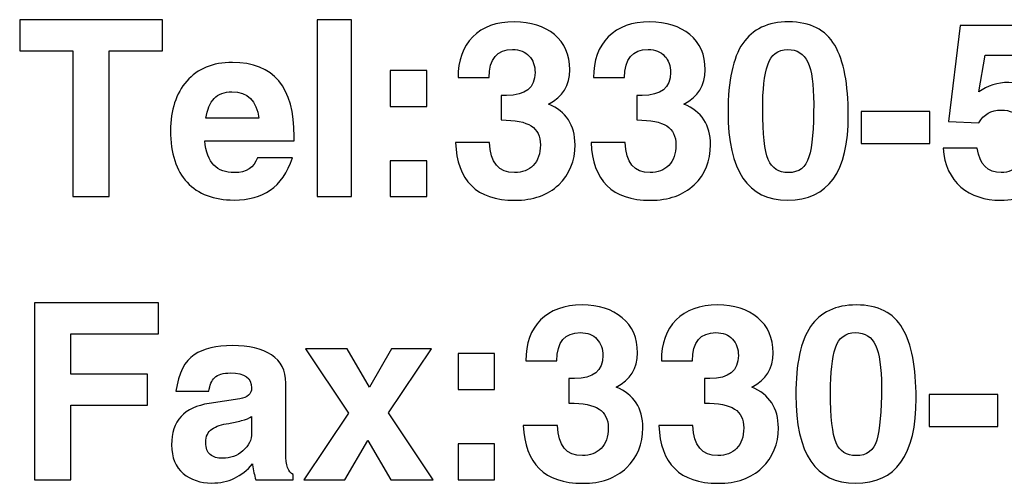
# Model space of a CAD drawing. Units: inches. Extents: x -8.2 to 8.2, y -5.1 to 4.9.
# Drawn here: x -3.5 to -3.1, y -4.6 to -4.4 of the extents above; entities that cross this region are included whole.
import ezdxf

# ---------------------------------------------------------------- set-up
doc = ezdxf.new("R2010")
doc.units = ezdxf.units.IN
doc.header["$MEASUREMENT"] = 0
doc.layers.add('Layer 1', color=7, linetype='Continuous')

msp = doc.modelspace()

# ---------------------------------------------------------------- linework, layer by layer
at = {"layer": 'Layer 1'}
for points, knots in [([(-3.51763, -4.41215), (-3.51763, -4.41215), (-3.4531, -4.41215), (-3.4531, -4.41215), (-3.4531, -4.41215), (-3.4531, -4.41215), (-3.4531, -4.42615), (-3.4531, -4.42615), (-3.4531, -4.42615), (-3.4531, -4.42615), (-3.47717, -4.42615), (-3.47717, -4.42615), (-3.47717, -4.42615), (-3.47717, -4.42615), (-3.47717, -4.49202), (-3.47717, -4.49202), (-3.47717, -4.49202), (-3.47717, -4.49202), (-3.49356, -4.49202), (-3.49356, -4.49202), (-3.49356, -4.49202), (-3.49356, -4.49202), (-3.49356, -4.42615), (-3.49356, -4.42615), (-3.49356, -4.42615), (-3.49356, -4.42615), (-3.51763, -4.42615), (-3.51763, -4.42615), (-3.51763, -4.42615), (-3.51763, -4.42615), (-3.51763, -4.41215), (-3.51763, -4.41215)], [0, 0, 0, 0, 0.111111, 0.111111, 0.111111, 0.111111, 0.222222, 0.222222, 0.222222, 0.222222, 0.333333, 0.333333, 0.333333, 0.333333, 0.444444, 0.444444, 0.444444, 0.444444, 0.555556, 0.555556, 0.555556, 0.555556, 0.666667, 0.666667, 0.666667, 0.666667, 0.777778, 0.777778, 0.777778, 0.777778, 1, 1, 1, 1]), ([(-3.38329, -4.49202), (-3.38329, -4.49202), (-3.38329, -4.41215), (-3.38329, -4.41215), (-3.38329, -4.41215), (-3.38329, -4.41215), (-3.36787, -4.41215), (-3.36787, -4.41215), (-3.36787, -4.41215), (-3.36787, -4.41215), (-3.36787, -4.49202), (-3.36787, -4.49202), (-3.36787, -4.49202), (-3.36787, -4.49202), (-3.38329, -4.49202), (-3.38329, -4.49202)], [0, 0, 0, 0, 0.2, 0.2, 0.2, 0.2, 0.4, 0.4, 0.4, 0.4, 0.6, 0.6, 0.6, 0.6, 1, 1, 1, 1]), ([(-3.32088, -4.46761), (-3.32088, -4.46761), (-3.30546, -4.46761), (-3.30546, -4.46761), (-3.30546, -4.46761), (-3.30546, -4.46761), (-3.30546, -4.46761), (-3.30546, -4.46761), (-3.30546, -4.46761), (-3.30517, -4.47665), (-3.30142, -4.48117), (-3.29419, -4.48117), (-3.29419, -4.48117), (-3.29071, -4.48117), (-3.2879, -4.48007), (-3.28576, -4.47791), (-3.28576, -4.47791), (-3.28361, -4.47574), (-3.28253, -4.47265), (-3.28253, -4.46863), (-3.28253, -4.46863), (-3.28253, -4.46472), (-3.28391, -4.46189), (-3.28668, -4.46011), (-3.28668, -4.46011), (-3.28939, -4.45831), (-3.29392, -4.45741), (-3.30026, -4.45741), (-3.30026, -4.45741), (-3.30026, -4.45741), (-3.30026, -4.45741), (-3.30026, -4.45741), (-3.30026, -4.45741), (-3.30026, -4.45741), (-3.30026, -4.44633), (-3.30026, -4.44633), (-3.30026, -4.44633), (-3.30026, -4.44633), (-3.29778, -4.44633), (-3.29778, -4.44633), (-3.29778, -4.44633), (-3.28922, -4.44633), (-3.28495, -4.44289), (-3.28495, -4.43602), (-3.28495, -4.43602), (-3.28495, -4.43294), (-3.28585, -4.43046), (-3.28765, -4.42854), (-3.28765, -4.42854), (-3.28943, -4.42659), (-3.29192, -4.42561), (-3.29511, -4.42561), (-3.29511, -4.42561), (-3.30213, -4.42561), (-3.30567, -4.42983), (-3.30574, -4.4383), (-3.30574, -4.4383), (-3.30574, -4.4383), (-3.31971, -4.4383), (-3.31971, -4.4383), (-3.31971, -4.4383), (-3.31971, -4.43052), (-3.31751, -4.42439), (-3.31311, -4.41991), (-3.31311, -4.41991), (-3.30865, -4.41539), (-3.30239, -4.41313), (-3.2943, -4.41313), (-3.2943, -4.41313), (-3.28688, -4.41313), (-3.28087, -4.41506), (-3.27624, -4.41889), (-3.27624, -4.41889), (-3.27162, -4.42272), (-3.26931, -4.428), (-3.26931, -4.43472), (-3.26931, -4.43472), (-3.26931, -4.44178), (-3.27252, -4.44694), (-3.27892, -4.45024), (-3.27892, -4.45024), (-3.27091, -4.45357), (-3.2669, -4.45968), (-3.2669, -4.46857), (-3.2669, -4.46857), (-3.2669, -4.47593), (-3.26937, -4.48194), (-3.2743, -4.48665), (-3.2743, -4.48665), (-3.27921, -4.49131), (-3.2858, -4.49365), (-3.29408, -4.49365), (-3.29408, -4.49365), (-3.30275, -4.49365), (-3.30928, -4.49144), (-3.31368, -4.48704), (-3.31368, -4.48704), (-3.3181, -4.48257), (-3.3205, -4.47611), (-3.32088, -4.46761), (-3.32088, -4.46761), (-3.32088, -4.46761), (-3.32088, -4.46761), (-3.32088, -4.46761)], [0, 0, 0, 0, 0.037037, 0.037037, 0.037037, 0.037037, 0.074074, 0.074074, 0.074074, 0.074074, 0.111111, 0.111111, 0.111111, 0.111111, 0.148148, 0.148148, 0.148148, 0.148148, 0.185185, 0.185185, 0.185185, 0.185185, 0.222222, 0.222222, 0.222222, 0.222222, 0.259259, 0.259259, 0.259259, 0.259259, 0.296296, 0.296296, 0.296296, 0.296296, 0.333333, 0.333333, 0.333333, 0.333333, 0.37037, 0.37037, 0.37037, 0.37037, 0.407407, 0.407407, 0.407407, 0.407407, 0.444444, 0.444444, 0.444444, 0.444444, 0.481481, 0.481481, 0.481481, 0.481481, 0.518519, 0.518519, 0.518519, 0.518519, 0.555556, 0.555556, 0.555556, 0.555556, 0.592593, 0.592593, 0.592593, 0.592593, 0.62963, 0.62963, 0.62963, 0.62963, 0.666667, 0.666667, 0.666667, 0.666667, 0.703704, 0.703704, 0.703704, 0.703704, 0.740741, 0.740741, 0.740741, 0.740741, 0.777778, 0.777778, 0.777778, 0.777778, 0.814815, 0.814815, 0.814815, 0.814815, 0.851852, 0.851852, 0.851852, 0.851852, 0.888889, 0.888889, 0.888889, 0.888889, 0.925926, 0.925926, 0.925926, 0.925926, 1, 1, 1, 1]), ([(-3.2597, -4.46761), (-3.2597, -4.46761), (-3.24429, -4.46761), (-3.24429, -4.46761), (-3.24429, -4.46761), (-3.24429, -4.46761), (-3.24429, -4.46761), (-3.24429, -4.46761), (-3.24429, -4.46761), (-3.244, -4.47665), (-3.24024, -4.48117), (-3.23301, -4.48117), (-3.23301, -4.48117), (-3.22953, -4.48117), (-3.22672, -4.48007), (-3.22458, -4.47791), (-3.22458, -4.47791), (-3.22243, -4.47574), (-3.22135, -4.47265), (-3.22135, -4.46863), (-3.22135, -4.46863), (-3.22135, -4.46472), (-3.22273, -4.46189), (-3.2255, -4.46011), (-3.2255, -4.46011), (-3.22821, -4.45831), (-3.23274, -4.45741), (-3.23908, -4.45741), (-3.23908, -4.45741), (-3.23908, -4.45741), (-3.23908, -4.45741), (-3.23908, -4.45741), (-3.23908, -4.45741), (-3.23908, -4.45741), (-3.23908, -4.44633), (-3.23908, -4.44633), (-3.23908, -4.44633), (-3.23908, -4.44633), (-3.23661, -4.44633), (-3.23661, -4.44633), (-3.23661, -4.44633), (-3.22805, -4.44633), (-3.22378, -4.44289), (-3.22378, -4.43602), (-3.22378, -4.43602), (-3.22378, -4.43294), (-3.22467, -4.43046), (-3.22647, -4.42854), (-3.22647, -4.42854), (-3.22825, -4.42659), (-3.23074, -4.42561), (-3.23393, -4.42561), (-3.23393, -4.42561), (-3.24095, -4.42561), (-3.24449, -4.42983), (-3.24456, -4.4383), (-3.24456, -4.4383), (-3.24456, -4.4383), (-3.25853, -4.4383), (-3.25853, -4.4383), (-3.25853, -4.4383), (-3.25853, -4.43052), (-3.25633, -4.42439), (-3.25193, -4.41991), (-3.25193, -4.41991), (-3.24748, -4.41539), (-3.24121, -4.41313), (-3.23313, -4.41313), (-3.23313, -4.41313), (-3.2257, -4.41313), (-3.21969, -4.41506), (-3.21506, -4.41889), (-3.21506, -4.41889), (-3.21044, -4.42272), (-3.20813, -4.428), (-3.20813, -4.43472), (-3.20813, -4.43472), (-3.20813, -4.44178), (-3.21135, -4.44694), (-3.21774, -4.45024), (-3.21774, -4.45024), (-3.20973, -4.45357), (-3.20572, -4.45968), (-3.20572, -4.46857), (-3.20572, -4.46857), (-3.20572, -4.47593), (-3.20819, -4.48194), (-3.21312, -4.48665), (-3.21312, -4.48665), (-3.21804, -4.49131), (-3.22462, -4.49365), (-3.23291, -4.49365), (-3.23291, -4.49365), (-3.24157, -4.49365), (-3.2481, -4.49144), (-3.2525, -4.48704), (-3.2525, -4.48704), (-3.25692, -4.48257), (-3.25932, -4.47611), (-3.2597, -4.46761), (-3.2597, -4.46761), (-3.2597, -4.46761), (-3.2597, -4.46761), (-3.2597, -4.46761)], [0, 0, 0, 0, 0.037037, 0.037037, 0.037037, 0.037037, 0.074074, 0.074074, 0.074074, 0.074074, 0.111111, 0.111111, 0.111111, 0.111111, 0.148148, 0.148148, 0.148148, 0.148148, 0.185185, 0.185185, 0.185185, 0.185185, 0.222222, 0.222222, 0.222222, 0.222222, 0.259259, 0.259259, 0.259259, 0.259259, 0.296296, 0.296296, 0.296296, 0.296296, 0.333333, 0.333333, 0.333333, 0.333333, 0.37037, 0.37037, 0.37037, 0.37037, 0.407407, 0.407407, 0.407407, 0.407407, 0.444444, 0.444444, 0.444444, 0.444444, 0.481481, 0.481481, 0.481481, 0.481481, 0.518519, 0.518519, 0.518519, 0.518519, 0.555556, 0.555556, 0.555556, 0.555556, 0.592593, 0.592593, 0.592593, 0.592593, 0.62963, 0.62963, 0.62963, 0.62963, 0.666667, 0.666667, 0.666667, 0.666667, 0.703704, 0.703704, 0.703704, 0.703704, 0.740741, 0.740741, 0.740741, 0.740741, 0.777778, 0.777778, 0.777778, 0.777778, 0.814815, 0.814815, 0.814815, 0.814815, 0.851852, 0.851852, 0.851852, 0.851852, 0.888889, 0.888889, 0.888889, 0.888889, 0.925926, 0.925926, 0.925926, 0.925926, 1, 1, 1, 1]), ([(-3.19783, -4.45372), (-3.19783, -4.43968), (-3.19562, -4.42941), (-3.19118, -4.42289), (-3.19118, -4.42289), (-3.18674, -4.41639), (-3.17985, -4.41313), (-3.1705, -4.41313), (-3.1705, -4.41313), (-3.16069, -4.41313), (-3.15375, -4.41665), (-3.14966, -4.4237), (-3.14966, -4.4237), (-3.14557, -4.43072), (-3.14354, -4.44126), (-3.14354, -4.4553), (-3.14354, -4.4553), (-3.14354, -4.48087), (-3.15265, -4.49365), (-3.17087, -4.49365), (-3.17087, -4.49365), (-3.18885, -4.49365), (-3.19783, -4.48033), (-3.19783, -4.45372)], [0, 0, 0, 0, 0.142857, 0.142857, 0.142857, 0.142857, 0.285714, 0.285714, 0.285714, 0.285714, 0.428571, 0.428571, 0.428571, 0.428571, 0.571429, 0.571429, 0.571429, 0.571429, 0.714286, 0.714286, 0.714286, 0.714286, 1, 1, 1, 1]), ([(-3.10073, -4.4702), (-3.10073, -4.4702), (-3.08531, -4.4702), (-3.08531, -4.4702), (-3.08531, -4.4702), (-3.08531, -4.4702), (-3.08531, -4.4702), (-3.08531, -4.4702), (-3.08531, -4.4702), (-3.08423, -4.47752), (-3.08064, -4.48117), (-3.07452, -4.48117), (-3.07452, -4.48117), (-3.0713, -4.48117), (-3.06852, -4.47998), (-3.06619, -4.47759), (-3.06619, -4.47759), (-3.06386, -4.4752), (-3.0627, -4.47163), (-3.0627, -4.46685), (-3.0627, -4.46685), (-3.0627, -4.46287), (-3.0637, -4.45955), (-3.06566, -4.45693), (-3.06566, -4.45693), (-3.06762, -4.45428), (-3.07057, -4.45296), (-3.07452, -4.45296), (-3.07452, -4.45296), (-3.07906, -4.45296), (-3.08244, -4.45487), (-3.08461, -4.4587), (-3.08461, -4.4587), (-3.08461, -4.4587), (-3.09831, -4.45811), (-3.09831, -4.45811), (-3.09831, -4.45811), (-3.09831, -4.45811), (-3.09299, -4.41476), (-3.09299, -4.41476), (-3.09299, -4.41476), (-3.09299, -4.41476), (-3.05019, -4.41476), (-3.05019, -4.41476), (-3.05019, -4.41476), (-3.05019, -4.41476), (-3.05019, -4.42817), (-3.05019, -4.42817), (-3.05019, -4.42817), (-3.05019, -4.42817), (-3.08172, -4.42817), (-3.08172, -4.42817), (-3.08172, -4.42817), (-3.08172, -4.42817), (-3.08172, -4.42817), (-3.08172, -4.42817), (-3.08172, -4.42817), (-3.08172, -4.42817), (-3.08461, -4.44476), (-3.08461, -4.44476), (-3.08461, -4.44476), (-3.08064, -4.44191), (-3.07615, -4.44048), (-3.07112, -4.44048), (-3.07112, -4.44048), (-3.06425, -4.44048), (-3.05853, -4.44278), (-3.05394, -4.44737), (-3.05394, -4.44737), (-3.04936, -4.45196), (-3.04707, -4.45804), (-3.04707, -4.46559), (-3.04707, -4.46559), (-3.04707, -4.47374), (-3.04951, -4.48044), (-3.05437, -4.48572), (-3.05437, -4.48572), (-3.05924, -4.491), (-3.06603, -4.49365), (-3.07473, -4.49365), (-3.07473, -4.49365), (-3.082, -4.49365), (-3.088, -4.49167), (-3.09272, -4.48768), (-3.09272, -4.48768), (-3.09745, -4.48367), (-3.10013, -4.47783), (-3.10073, -4.4702), (-3.10073, -4.4702), (-3.10073, -4.4702), (-3.10073, -4.4702), (-3.10073, -4.4702)], [0, 0, 0, 0, 0.041667, 0.041667, 0.041667, 0.041667, 0.083333, 0.083333, 0.083333, 0.083333, 0.125, 0.125, 0.125, 0.125, 0.166667, 0.166667, 0.166667, 0.166667, 0.208333, 0.208333, 0.208333, 0.208333, 0.25, 0.25, 0.25, 0.25, 0.291667, 0.291667, 0.291667, 0.291667, 0.333333, 0.333333, 0.333333, 0.333333, 0.375, 0.375, 0.375, 0.375, 0.416667, 0.416667, 0.416667, 0.416667, 0.458333, 0.458333, 0.458333, 0.458333, 0.5, 0.5, 0.5, 0.5, 0.541667, 0.541667, 0.541667, 0.541667, 0.583333, 0.583333, 0.583333, 0.583333, 0.625, 0.625, 0.625, 0.625, 0.666667, 0.666667, 0.666667, 0.666667, 0.708333, 0.708333, 0.708333, 0.708333, 0.75, 0.75, 0.75, 0.75, 0.791667, 0.791667, 0.791667, 0.791667, 0.833333, 0.833333, 0.833333, 0.833333, 0.875, 0.875, 0.875, 0.875, 0.916667, 0.916667, 0.916667, 0.916667, 1, 1, 1, 1]), ([(-3.1822, -4.45252), (-3.1822, -4.4638), (-3.18135, -4.47141), (-3.17967, -4.47531), (-3.17967, -4.47531), (-3.178, -4.47922), (-3.17498, -4.48117), (-3.17061, -4.48117), (-3.17061, -4.48117), (-3.16581, -4.48117), (-3.16271, -4.47881), (-3.16131, -4.47411), (-3.16131, -4.47411), (-3.15989, -4.46937), (-3.15917, -4.46139), (-3.15917, -4.45013), (-3.15917, -4.45013), (-3.15917, -4.44135), (-3.16007, -4.43507), (-3.16185, -4.43131), (-3.16185, -4.43131), (-3.16361, -4.42752), (-3.16662, -4.42561), (-3.17087, -4.42561), (-3.17087, -4.42561), (-3.17541, -4.42561), (-3.17844, -4.42791), (-3.17994, -4.4325), (-3.17994, -4.4325), (-3.18144, -4.43709), (-3.1822, -4.44376), (-3.1822, -4.45252)], [0, 0, 0, 0, 0.111111, 0.111111, 0.111111, 0.111111, 0.222222, 0.222222, 0.222222, 0.222222, 0.333333, 0.333333, 0.333333, 0.333333, 0.444444, 0.444444, 0.444444, 0.444444, 0.555556, 0.555556, 0.555556, 0.555556, 0.666667, 0.666667, 0.666667, 0.666667, 0.777778, 0.777778, 0.777778, 0.777778, 1, 1, 1, 1]), ([(-3.43409, -4.46678), (-3.43409, -4.46678), (-3.43409, -4.46678), (-3.43409, -4.46678), (-3.43409, -4.46678), (-3.43359, -4.47189), (-3.43221, -4.47555), (-3.43, -4.4778), (-3.43, -4.4778), (-3.42778, -4.48004), (-3.42464, -4.48117), (-3.42061, -4.48117), (-3.42061, -4.48117), (-3.4153, -4.48117), (-3.41187, -4.47893), (-3.41029, -4.47444), (-3.41029, -4.47444), (-3.41029, -4.47444), (-3.39439, -4.47444), (-3.39439, -4.47444), (-3.39439, -4.47444), (-3.39676, -4.4812), (-3.40013, -4.48609), (-3.4045, -4.48909), (-3.4045, -4.48909), (-3.40882, -4.49205), (-3.41429, -4.49354), (-3.42087, -4.49354), (-3.42087, -4.49354), (-3.42998, -4.49354), (-3.43702, -4.49087), (-3.44204, -4.48555), (-3.44204, -4.48555), (-3.44701, -4.48024), (-3.4495, -4.47248), (-3.4495, -4.46228), (-3.4495, -4.46228), (-3.4495, -4.45291), (-3.44706, -4.44544), (-3.44221, -4.43987), (-3.44221, -4.43987), (-3.43733, -4.43426), (-3.43046, -4.43146), (-3.42158, -4.43146), (-3.42158, -4.43146), (-3.40299, -4.43146), (-3.3937, -4.44259), (-3.3937, -4.46487), (-3.3937, -4.46487), (-3.3937, -4.46487), (-3.3937, -4.46678), (-3.3937, -4.46678), (-3.3937, -4.46678), (-3.3937, -4.46678), (-3.3937, -4.46678), (-3.3937, -4.46678), (-3.3937, -4.46678), (-3.3937, -4.46678), (-3.43409, -4.46678), (-3.43409, -4.46678)], [0, 0, 0, 0, 0.0625, 0.0625, 0.0625, 0.0625, 0.125, 0.125, 0.125, 0.125, 0.1875, 0.1875, 0.1875, 0.1875, 0.25, 0.25, 0.25, 0.25, 0.3125, 0.3125, 0.3125, 0.3125, 0.375, 0.375, 0.375, 0.375, 0.4375, 0.4375, 0.4375, 0.4375, 0.5, 0.5, 0.5, 0.5, 0.5625, 0.5625, 0.5625, 0.5625, 0.625, 0.625, 0.625, 0.625, 0.6875, 0.6875, 0.6875, 0.6875, 0.75, 0.75, 0.75, 0.75, 0.8125, 0.8125, 0.8125, 0.8125, 0.875, 0.875, 0.875, 0.875, 1, 1, 1, 1]), ([(-3.35036, -4.43511), (-3.35036, -4.43511), (-3.33388, -4.43511), (-3.33388, -4.43511), (-3.33388, -4.43511), (-3.33388, -4.43511), (-3.33388, -4.45133), (-3.33388, -4.45133), (-3.33388, -4.45133), (-3.33388, -4.45133), (-3.35036, -4.45133), (-3.35036, -4.45133), (-3.35036, -4.45133), (-3.35036, -4.45133), (-3.35036, -4.43511), (-3.35036, -4.43511)], [0, 0, 0, 0, 0.2, 0.2, 0.2, 0.2, 0.4, 0.4, 0.4, 0.4, 0.6, 0.6, 0.6, 0.6, 1, 1, 1, 1]), ([(-3.43359, -4.45663), (-3.43359, -4.45663), (-3.40959, -4.45663), (-3.40959, -4.45663), (-3.40959, -4.45663), (-3.40959, -4.45663), (-3.40959, -4.45663), (-3.40959, -4.45663), (-3.40959, -4.45663), (-3.41073, -4.44868), (-3.4148, -4.4447), (-3.42178, -4.4447), (-3.42178, -4.4447), (-3.42525, -4.4447), (-3.42794, -4.4457), (-3.42983, -4.44768), (-3.42983, -4.44768), (-3.4317, -4.44967), (-3.43294, -4.45265), (-3.43359, -4.45663)], [0, 0, 0, 0, 0.166667, 0.166667, 0.166667, 0.166667, 0.333333, 0.333333, 0.333333, 0.333333, 0.5, 0.5, 0.5, 0.5, 0.666667, 0.666667, 0.666667, 0.666667, 1, 1, 1, 1]), ([(-3.13767, -4.45361), (-3.13767, -4.45361), (-3.10672, -4.45361), (-3.10672, -4.45361), (-3.10672, -4.45361), (-3.10672, -4.45361), (-3.10672, -4.46804), (-3.10672, -4.46804), (-3.10672, -4.46804), (-3.10672, -4.46804), (-3.13767, -4.46804), (-3.13767, -4.46804), (-3.13767, -4.46804), (-3.13767, -4.46804), (-3.13767, -4.45361), (-3.13767, -4.45361)], [0, 0, 0, 0, 0.2, 0.2, 0.2, 0.2, 0.4, 0.4, 0.4, 0.4, 0.6, 0.6, 0.6, 0.6, 1, 1, 1, 1]), ([(-3.35036, -4.4758), (-3.35036, -4.4758), (-3.33388, -4.4758), (-3.33388, -4.4758), (-3.33388, -4.4758), (-3.33388, -4.4758), (-3.33388, -4.49202), (-3.33388, -4.49202), (-3.33388, -4.49202), (-3.33388, -4.49202), (-3.35036, -4.49202), (-3.35036, -4.49202), (-3.35036, -4.49202), (-3.35036, -4.49202), (-3.35036, -4.4758), (-3.35036, -4.4758)], [0, 0, 0, 0, 0.2, 0.2, 0.2, 0.2, 0.4, 0.4, 0.4, 0.4, 0.6, 0.6, 0.6, 0.6, 1, 1, 1, 1]), ([(-3.5109, -4.61979), (-3.5109, -4.61979), (-3.5109, -4.53992), (-3.5109, -4.53992), (-3.5109, -4.53992), (-3.5109, -4.53992), (-3.45498, -4.53992), (-3.45498, -4.53992), (-3.45498, -4.53992), (-3.45498, -4.53992), (-3.45498, -4.55392), (-3.45498, -4.55392), (-3.45498, -4.55392), (-3.45498, -4.55392), (-3.49451, -4.55392), (-3.49451, -4.55392), (-3.49451, -4.55392), (-3.49451, -4.55392), (-3.49451, -4.57209), (-3.49451, -4.57209), (-3.49451, -4.57209), (-3.49451, -4.57209), (-3.45988, -4.57209), (-3.45988, -4.57209), (-3.45988, -4.57209), (-3.45988, -4.57209), (-3.45988, -4.58609), (-3.45988, -4.58609), (-3.45988, -4.58609), (-3.45988, -4.58609), (-3.49451, -4.58609), (-3.49451, -4.58609), (-3.49451, -4.58609), (-3.49451, -4.58609), (-3.49451, -4.61979), (-3.49451, -4.61979), (-3.49451, -4.61979), (-3.49451, -4.61979), (-3.5109, -4.61979), (-3.5109, -4.61979)], [0, 0, 0, 0, 0.090909, 0.090909, 0.090909, 0.090909, 0.181818, 0.181818, 0.181818, 0.181818, 0.272727, 0.272727, 0.272727, 0.272727, 0.363636, 0.363636, 0.363636, 0.363636, 0.454545, 0.454545, 0.454545, 0.454545, 0.545455, 0.545455, 0.545455, 0.545455, 0.636364, 0.636364, 0.636364, 0.636364, 0.727273, 0.727273, 0.727273, 0.727273, 0.818182, 0.818182, 0.818182, 0.818182, 1, 1, 1, 1]), ([(-3.29027, -4.59539), (-3.29027, -4.59539), (-3.27485, -4.59539), (-3.27485, -4.59539), (-3.27485, -4.59539), (-3.27485, -4.59539), (-3.27485, -4.59539), (-3.27485, -4.59539), (-3.27485, -4.59539), (-3.27456, -4.60442), (-3.2708, -4.60894), (-3.26357, -4.60894), (-3.26357, -4.60894), (-3.26009, -4.60894), (-3.25729, -4.60785), (-3.25515, -4.60568), (-3.25515, -4.60568), (-3.253, -4.60351), (-3.25192, -4.60042), (-3.25192, -4.5964), (-3.25192, -4.5964), (-3.25192, -4.5925), (-3.2533, -4.58966), (-3.25606, -4.58789), (-3.25606, -4.58789), (-3.25878, -4.58609), (-3.2633, -4.58518), (-3.26965, -4.58518), (-3.26965, -4.58518), (-3.26965, -4.58518), (-3.26965, -4.58518), (-3.26965, -4.58518), (-3.26965, -4.58518), (-3.26965, -4.58518), (-3.26965, -4.57411), (-3.26965, -4.57411), (-3.26965, -4.57411), (-3.26965, -4.57411), (-3.26717, -4.57411), (-3.26717, -4.57411), (-3.26717, -4.57411), (-3.25861, -4.57411), (-3.25434, -4.57066), (-3.25434, -4.56379), (-3.25434, -4.56379), (-3.25434, -4.56072), (-3.25524, -4.55824), (-3.25703, -4.55631), (-3.25703, -4.55631), (-3.25881, -4.55437), (-3.2613, -4.55339), (-3.26449, -4.55339), (-3.26449, -4.55339), (-3.27152, -4.55339), (-3.27506, -4.55761), (-3.27513, -4.56607), (-3.27513, -4.56607), (-3.27513, -4.56607), (-3.28909, -4.56607), (-3.28909, -4.56607), (-3.28909, -4.56607), (-3.28909, -4.55829), (-3.28689, -4.55216), (-3.28249, -4.54768), (-3.28249, -4.54768), (-3.27804, -4.54316), (-3.27177, -4.5409), (-3.26369, -4.5409), (-3.26369, -4.5409), (-3.25626, -4.5409), (-3.25025, -4.54283), (-3.24563, -4.54666), (-3.24563, -4.54666), (-3.24101, -4.5505), (-3.2387, -4.55577), (-3.2387, -4.5625), (-3.2387, -4.5625), (-3.2387, -4.56955), (-3.24191, -4.57472), (-3.24831, -4.57802), (-3.24831, -4.57802), (-3.2403, -4.58135), (-3.23628, -4.58746), (-3.23628, -4.59635), (-3.23628, -4.59635), (-3.23628, -4.6037), (-3.23876, -4.60972), (-3.24369, -4.61442), (-3.24369, -4.61442), (-3.2486, -4.61909), (-3.25518, -4.62142), (-3.26347, -4.62142), (-3.26347, -4.62142), (-3.27214, -4.62142), (-3.27866, -4.61922), (-3.28306, -4.61481), (-3.28306, -4.61481), (-3.28748, -4.61035), (-3.28988, -4.60389), (-3.29027, -4.59539), (-3.29027, -4.59539), (-3.29027, -4.59539), (-3.29027, -4.59539), (-3.29027, -4.59539)], [0, 0, 0, 0, 0.037037, 0.037037, 0.037037, 0.037037, 0.074074, 0.074074, 0.074074, 0.074074, 0.111111, 0.111111, 0.111111, 0.111111, 0.148148, 0.148148, 0.148148, 0.148148, 0.185185, 0.185185, 0.185185, 0.185185, 0.222222, 0.222222, 0.222222, 0.222222, 0.259259, 0.259259, 0.259259, 0.259259, 0.296296, 0.296296, 0.296296, 0.296296, 0.333333, 0.333333, 0.333333, 0.333333, 0.37037, 0.37037, 0.37037, 0.37037, 0.407407, 0.407407, 0.407407, 0.407407, 0.444444, 0.444444, 0.444444, 0.444444, 0.481481, 0.481481, 0.481481, 0.481481, 0.518519, 0.518519, 0.518519, 0.518519, 0.555556, 0.555556, 0.555556, 0.555556, 0.592593, 0.592593, 0.592593, 0.592593, 0.62963, 0.62963, 0.62963, 0.62963, 0.666667, 0.666667, 0.666667, 0.666667, 0.703704, 0.703704, 0.703704, 0.703704, 0.740741, 0.740741, 0.740741, 0.740741, 0.777778, 0.777778, 0.777778, 0.777778, 0.814815, 0.814815, 0.814815, 0.814815, 0.851852, 0.851852, 0.851852, 0.851852, 0.888889, 0.888889, 0.888889, 0.888889, 0.925926, 0.925926, 0.925926, 0.925926, 1, 1, 1, 1]), ([(-3.22909, -4.59539), (-3.22909, -4.59539), (-3.21367, -4.59539), (-3.21367, -4.59539), (-3.21367, -4.59539), (-3.21367, -4.59539), (-3.21367, -4.59539), (-3.21367, -4.59539), (-3.21367, -4.59539), (-3.21338, -4.60442), (-3.20963, -4.60894), (-3.2024, -4.60894), (-3.2024, -4.60894), (-3.19892, -4.60894), (-3.19611, -4.60785), (-3.19397, -4.60568), (-3.19397, -4.60568), (-3.19182, -4.60351), (-3.19074, -4.60042), (-3.19074, -4.5964), (-3.19074, -4.5964), (-3.19074, -4.5925), (-3.19212, -4.58966), (-3.19489, -4.58789), (-3.19489, -4.58789), (-3.1976, -4.58609), (-3.20213, -4.58518), (-3.20847, -4.58518), (-3.20847, -4.58518), (-3.20847, -4.58518), (-3.20847, -4.58518), (-3.20847, -4.58518), (-3.20847, -4.58518), (-3.20847, -4.58518), (-3.20847, -4.57411), (-3.20847, -4.57411), (-3.20847, -4.57411), (-3.20847, -4.57411), (-3.20599, -4.57411), (-3.20599, -4.57411), (-3.20599, -4.57411), (-3.19743, -4.57411), (-3.19316, -4.57066), (-3.19316, -4.56379), (-3.19316, -4.56379), (-3.19316, -4.56072), (-3.19406, -4.55824), (-3.19585, -4.55631), (-3.19585, -4.55631), (-3.19763, -4.55437), (-3.20013, -4.55339), (-3.20331, -4.55339), (-3.20331, -4.55339), (-3.21034, -4.55339), (-3.21388, -4.55761), (-3.21395, -4.56607), (-3.21395, -4.56607), (-3.21395, -4.56607), (-3.22792, -4.56607), (-3.22792, -4.56607), (-3.22792, -4.56607), (-3.22792, -4.55829), (-3.22572, -4.55216), (-3.22131, -4.54768), (-3.22131, -4.54768), (-3.21686, -4.54316), (-3.21059, -4.5409), (-3.20251, -4.5409), (-3.20251, -4.5409), (-3.19509, -4.5409), (-3.18907, -4.54283), (-3.18445, -4.54666), (-3.18445, -4.54666), (-3.17983, -4.5505), (-3.17752, -4.55577), (-3.17752, -4.5625), (-3.17752, -4.5625), (-3.17752, -4.56955), (-3.18073, -4.57472), (-3.18713, -4.57802), (-3.18713, -4.57802), (-3.17912, -4.58135), (-3.17511, -4.58746), (-3.17511, -4.59635), (-3.17511, -4.59635), (-3.17511, -4.6037), (-3.17758, -4.60972), (-3.18251, -4.61442), (-3.18251, -4.61442), (-3.18742, -4.61909), (-3.194, -4.62142), (-3.20229, -4.62142), (-3.20229, -4.62142), (-3.21096, -4.62142), (-3.21748, -4.61922), (-3.22189, -4.61481), (-3.22189, -4.61481), (-3.22631, -4.61035), (-3.2287, -4.60389), (-3.22909, -4.59539), (-3.22909, -4.59539), (-3.22909, -4.59539), (-3.22909, -4.59539), (-3.22909, -4.59539)], [0, 0, 0, 0, 0.037037, 0.037037, 0.037037, 0.037037, 0.074074, 0.074074, 0.074074, 0.074074, 0.111111, 0.111111, 0.111111, 0.111111, 0.148148, 0.148148, 0.148148, 0.148148, 0.185185, 0.185185, 0.185185, 0.185185, 0.222222, 0.222222, 0.222222, 0.222222, 0.259259, 0.259259, 0.259259, 0.259259, 0.296296, 0.296296, 0.296296, 0.296296, 0.333333, 0.333333, 0.333333, 0.333333, 0.37037, 0.37037, 0.37037, 0.37037, 0.407407, 0.407407, 0.407407, 0.407407, 0.444444, 0.444444, 0.444444, 0.444444, 0.481481, 0.481481, 0.481481, 0.481481, 0.518519, 0.518519, 0.518519, 0.518519, 0.555556, 0.555556, 0.555556, 0.555556, 0.592593, 0.592593, 0.592593, 0.592593, 0.62963, 0.62963, 0.62963, 0.62963, 0.666667, 0.666667, 0.666667, 0.666667, 0.703704, 0.703704, 0.703704, 0.703704, 0.740741, 0.740741, 0.740741, 0.740741, 0.777778, 0.777778, 0.777778, 0.777778, 0.814815, 0.814815, 0.814815, 0.814815, 0.851852, 0.851852, 0.851852, 0.851852, 0.888889, 0.888889, 0.888889, 0.888889, 0.925926, 0.925926, 0.925926, 0.925926, 1, 1, 1, 1]), ([(-3.16722, -4.5815), (-3.16722, -4.56746), (-3.165, -4.55718), (-3.16057, -4.55066), (-3.16057, -4.55066), (-3.15613, -4.54416), (-3.14924, -4.5409), (-3.13989, -4.5409), (-3.13989, -4.5409), (-3.13008, -4.5409), (-3.12313, -4.54442), (-3.11904, -4.55148), (-3.11904, -4.55148), (-3.11496, -4.5585), (-3.11292, -4.56903), (-3.11292, -4.58307), (-3.11292, -4.58307), (-3.11292, -4.60864), (-3.12204, -4.62142), (-3.14026, -4.62142), (-3.14026, -4.62142), (-3.15824, -4.62142), (-3.16722, -4.60811), (-3.16722, -4.5815)], [0, 0, 0, 0, 0.142857, 0.142857, 0.142857, 0.142857, 0.285714, 0.285714, 0.285714, 0.285714, 0.428571, 0.428571, 0.428571, 0.428571, 0.571429, 0.571429, 0.571429, 0.571429, 0.714286, 0.714286, 0.714286, 0.714286, 1, 1, 1, 1]), ([(-3.15159, -4.58029), (-3.15159, -4.59157), (-3.15074, -4.59918), (-3.14906, -4.60309), (-3.14906, -4.60309), (-3.14739, -4.607), (-3.14436, -4.60894), (-3.14, -4.60894), (-3.14, -4.60894), (-3.1352, -4.60894), (-3.1321, -4.60659), (-3.1307, -4.60189), (-3.1307, -4.60189), (-3.12927, -4.59714), (-3.12856, -4.58916), (-3.12856, -4.5779), (-3.12856, -4.5779), (-3.12856, -4.56913), (-3.12946, -4.56285), (-3.13124, -4.55909), (-3.13124, -4.55909), (-3.13299, -4.55529), (-3.136, -4.55339), (-3.14026, -4.55339), (-3.14026, -4.55339), (-3.1448, -4.55339), (-3.14783, -4.55568), (-3.14933, -4.56027), (-3.14933, -4.56027), (-3.15083, -4.56487), (-3.15159, -4.57153), (-3.15159, -4.58029)], [0, 0, 0, 0, 0.111111, 0.111111, 0.111111, 0.111111, 0.222222, 0.222222, 0.222222, 0.222222, 0.333333, 0.333333, 0.333333, 0.333333, 0.444444, 0.444444, 0.444444, 0.444444, 0.555556, 0.555556, 0.555556, 0.555556, 0.666667, 0.666667, 0.666667, 0.666667, 0.777778, 0.777778, 0.777778, 0.777778, 1, 1, 1, 1]), ([(-3.4471, -4.57985), (-3.44585, -4.57164), (-3.4431, -4.56616), (-3.43889, -4.56342), (-3.43889, -4.56342), (-3.43465, -4.56063), (-3.42888, -4.55924), (-3.42153, -4.55924), (-3.42153, -4.55924), (-3.41412, -4.55924), (-3.40825, -4.56064), (-3.40396, -4.56348), (-3.40396, -4.56348), (-3.39965, -4.56629), (-3.39751, -4.57052), (-3.39751, -4.57616), (-3.39751, -4.57616), (-3.39751, -4.57616), (-3.39751, -4.60785), (-3.39751, -4.60785), (-3.39751, -4.60785), (-3.39751, -4.61331), (-3.39637, -4.6165), (-3.39412, -4.6174), (-3.39412, -4.6174), (-3.39412, -4.6174), (-3.39412, -4.61979), (-3.39412, -4.61979), (-3.39412, -4.61979), (-3.39412, -4.61979), (-3.411, -4.61979), (-3.411, -4.61979), (-3.411, -4.61979), (-3.41168, -4.61783), (-3.41216, -4.61561), (-3.41245, -4.61311), (-3.41245, -4.61311), (-3.41245, -4.61311), (-3.41245, -4.61263), (-3.41245, -4.61263), (-3.41245, -4.61263), (-3.41733, -4.61842), (-3.42347, -4.62131), (-3.43088, -4.62131), (-3.43088, -4.62131), (-3.43603, -4.62131), (-3.44033, -4.61987), (-3.44382, -4.61698), (-3.44382, -4.61698), (-3.44729, -4.61403), (-3.44902, -4.60974), (-3.44902, -4.60405), (-3.44902, -4.60405), (-3.44902, -4.59327), (-3.44338, -4.58705), (-3.43211, -4.58539), (-3.43211, -4.58539), (-3.43211, -4.58539), (-3.4183, -4.58327), (-3.4183, -4.58327), (-3.4183, -4.58327), (-3.41472, -4.58274), (-3.41293, -4.58109), (-3.41293, -4.57833), (-3.41293, -4.57833), (-3.41293, -4.57385), (-3.41606, -4.57161), (-3.42233, -4.57161), (-3.42233, -4.57161), (-3.42582, -4.57161), (-3.42824, -4.57229), (-3.42959, -4.57366), (-3.42959, -4.57366), (-3.43097, -4.57503), (-3.43181, -4.57711), (-3.43218, -4.57985), (-3.43218, -4.57985), (-3.43218, -4.57985), (-3.4471, -4.57985), (-3.4471, -4.57985)], [0, 0, 0, 0, 0.047619, 0.047619, 0.047619, 0.047619, 0.095238, 0.095238, 0.095238, 0.095238, 0.142857, 0.142857, 0.142857, 0.142857, 0.190476, 0.190476, 0.190476, 0.190476, 0.238095, 0.238095, 0.238095, 0.238095, 0.285714, 0.285714, 0.285714, 0.285714, 0.333333, 0.333333, 0.333333, 0.333333, 0.380952, 0.380952, 0.380952, 0.380952, 0.428571, 0.428571, 0.428571, 0.428571, 0.47619, 0.47619, 0.47619, 0.47619, 0.52381, 0.52381, 0.52381, 0.52381, 0.571429, 0.571429, 0.571429, 0.571429, 0.619048, 0.619048, 0.619048, 0.619048, 0.666667, 0.666667, 0.666667, 0.666667, 0.714286, 0.714286, 0.714286, 0.714286, 0.761905, 0.761905, 0.761905, 0.761905, 0.809524, 0.809524, 0.809524, 0.809524, 0.857143, 0.857143, 0.857143, 0.857143, 0.904762, 0.904762, 0.904762, 0.904762, 1, 1, 1, 1]), ([(-3.3893, -4.61979), (-3.3893, -4.61979), (-3.36921, -4.58979), (-3.36921, -4.58979), (-3.36921, -4.58979), (-3.36921, -4.58979), (-3.36921, -4.58979), (-3.36921, -4.58979), (-3.36921, -4.58979), (-3.36921, -4.58979), (-3.3886, -4.56076), (-3.3886, -4.56076), (-3.3886, -4.56076), (-3.3886, -4.56076), (-3.36985, -4.56076), (-3.36985, -4.56076), (-3.36985, -4.56076), (-3.36985, -4.56076), (-3.35971, -4.57807), (-3.35971, -4.57807), (-3.35971, -4.57807), (-3.35971, -4.57807), (-3.35971, -4.57807), (-3.35971, -4.57807), (-3.35971, -4.57807), (-3.35971, -4.57807), (-3.34978, -4.56076), (-3.34978, -4.56076), (-3.34978, -4.56076), (-3.34978, -4.56076), (-3.33172, -4.56076), (-3.33172, -4.56076), (-3.33172, -4.56076), (-3.33172, -4.56076), (-3.35117, -4.58957), (-3.35117, -4.58957), (-3.35117, -4.58957), (-3.35117, -4.58957), (-3.35117, -4.58957), (-3.35117, -4.58957), (-3.35117, -4.58957), (-3.35117, -4.58957), (-3.33102, -4.61979), (-3.33102, -4.61979), (-3.33102, -4.61979), (-3.33102, -4.61979), (-3.35003, -4.61979), (-3.35003, -4.61979), (-3.35003, -4.61979), (-3.35003, -4.61979), (-3.36046, -4.60205), (-3.36046, -4.60205), (-3.36046, -4.60205), (-3.36046, -4.60205), (-3.36046, -4.60205), (-3.36046, -4.60205), (-3.36046, -4.60205), (-3.36046, -4.60205), (-3.37077, -4.61979), (-3.37077, -4.61979), (-3.37077, -4.61979), (-3.37077, -4.61979), (-3.3893, -4.61979), (-3.3893, -4.61979)], [0, 0, 0, 0, 0.058824, 0.058824, 0.058824, 0.058824, 0.117647, 0.117647, 0.117647, 0.117647, 0.176471, 0.176471, 0.176471, 0.176471, 0.235294, 0.235294, 0.235294, 0.235294, 0.294118, 0.294118, 0.294118, 0.294118, 0.352941, 0.352941, 0.352941, 0.352941, 0.411765, 0.411765, 0.411765, 0.411765, 0.470588, 0.470588, 0.470588, 0.470588, 0.529412, 0.529412, 0.529412, 0.529412, 0.588235, 0.588235, 0.588235, 0.588235, 0.647059, 0.647059, 0.647059, 0.647059, 0.705882, 0.705882, 0.705882, 0.705882, 0.764706, 0.764706, 0.764706, 0.764706, 0.823529, 0.823529, 0.823529, 0.823529, 0.882353, 0.882353, 0.882353, 0.882353, 1, 1, 1, 1]), ([(-3.31974, -4.56289), (-3.31974, -4.56289), (-3.30326, -4.56289), (-3.30326, -4.56289), (-3.30326, -4.56289), (-3.30326, -4.56289), (-3.30326, -4.57911), (-3.30326, -4.57911), (-3.30326, -4.57911), (-3.30326, -4.57911), (-3.31974, -4.57911), (-3.31974, -4.57911), (-3.31974, -4.57911), (-3.31974, -4.57911), (-3.31974, -4.56289), (-3.31974, -4.56289)], [0, 0, 0, 0, 0.2, 0.2, 0.2, 0.2, 0.4, 0.4, 0.4, 0.4, 0.6, 0.6, 0.6, 0.6, 1, 1, 1, 1]), ([(-3.10706, -4.58139), (-3.10706, -4.58139), (-3.07611, -4.58139), (-3.07611, -4.58139), (-3.07611, -4.58139), (-3.07611, -4.58139), (-3.07611, -4.59581), (-3.07611, -4.59581), (-3.07611, -4.59581), (-3.07611, -4.59581), (-3.10706, -4.59581), (-3.10706, -4.59581), (-3.10706, -4.59581), (-3.10706, -4.59581), (-3.10706, -4.58139), (-3.10706, -4.58139)], [0, 0, 0, 0, 0.2, 0.2, 0.2, 0.2, 0.4, 0.4, 0.4, 0.4, 0.6, 0.6, 0.6, 0.6, 1, 1, 1, 1]), ([(-3.41293, -4.5912), (-3.41397, -4.59196), (-3.41549, -4.59261), (-3.41749, -4.59314), (-3.41749, -4.59314), (-3.41945, -4.5937), (-3.4214, -4.59411), (-3.42328, -4.5944), (-3.42328, -4.5944), (-3.4264, -4.59483), (-3.42891, -4.59568), (-3.43082, -4.59694), (-3.43082, -4.59694), (-3.43267, -4.59818), (-3.43361, -4.6002), (-3.43361, -4.60301), (-3.43361, -4.60301), (-3.43361, -4.60551), (-3.43293, -4.60733), (-3.43157, -4.60844), (-3.43157, -4.60844), (-3.4302, -4.60957), (-3.42838, -4.61013), (-3.42609, -4.61013), (-3.42609, -4.61013), (-3.4225, -4.61013), (-3.41944, -4.609), (-3.41685, -4.60676), (-3.41685, -4.60676), (-3.41423, -4.60451), (-3.41293, -4.60183), (-3.41293, -4.59868), (-3.41293, -4.59868), (-3.41293, -4.59868), (-3.41293, -4.5912), (-3.41293, -4.5912)], [0, 0, 0, 0, 0.1, 0.1, 0.1, 0.1, 0.2, 0.2, 0.2, 0.2, 0.3, 0.3, 0.3, 0.3, 0.4, 0.4, 0.4, 0.4, 0.5, 0.5, 0.5, 0.5, 0.6, 0.6, 0.6, 0.6, 0.7, 0.7, 0.7, 0.7, 0.8, 0.8, 0.8, 0.8, 1, 1, 1, 1]), ([(-3.31974, -4.60357), (-3.31974, -4.60357), (-3.30326, -4.60357), (-3.30326, -4.60357), (-3.30326, -4.60357), (-3.30326, -4.60357), (-3.30326, -4.61979), (-3.30326, -4.61979), (-3.30326, -4.61979), (-3.30326, -4.61979), (-3.31974, -4.61979), (-3.31974, -4.61979), (-3.31974, -4.61979), (-3.31974, -4.61979), (-3.31974, -4.60357), (-3.31974, -4.60357)], [0, 0, 0, 0, 0.2, 0.2, 0.2, 0.2, 0.4, 0.4, 0.4, 0.4, 0.6, 0.6, 0.6, 0.6, 1, 1, 1, 1])]:
    msp.add_open_spline(points, degree=3, knots=knots, dxfattribs=at)

doc.saveas('drawing.dxf')
